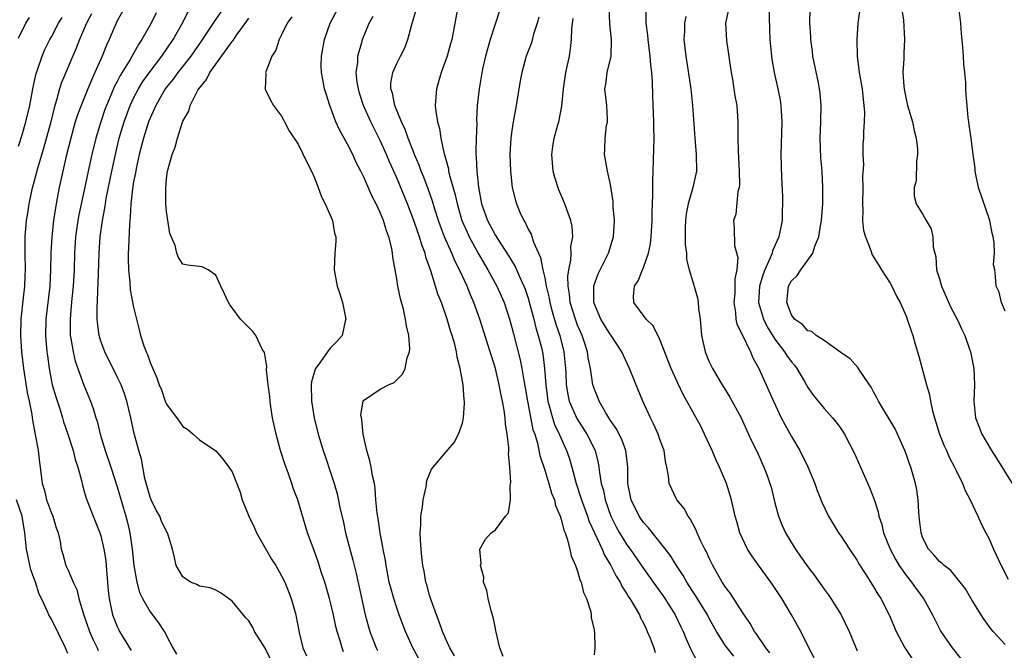
# Model space of a CAD drawing. Units: inches. Extents: x 2574000 to 2577000, y 1554000 to 1557000.
# Drawn here: x 2575301 to 2575421, y 1554741 to 1554817 of the extents above; entities that cross this region are included whole.
import ezdxf

# ---------------------------------------------------------------- set-up
doc = ezdxf.new("R2010")
doc.units = ezdxf.units.IN
doc.header["$MEASUREMENT"] = 0
doc.layers.add('LD25741554_2ft', color=153, linetype='Continuous')

msp = doc.modelspace()

# ---------------------------------------------------------------- linework, layer by layer
at = {"layer": 'LD25741554_2ft'}
for points, elevation in [([(2575408.21, 1554820.21), (2575408.63, 1554817.37), (2575408.76, 1554815), (2575408.67, 1554813.33), (2575408.67, 1554812.67), (2575408.57, 1554811), (2575408.66, 1554809.34), (2575408.7, 1554809), (2575408.75, 1554808.75), (2575409, 1554807.55), (2575409.13, 1554807), (2575409.74, 1554805), (2575409.95, 1554803.95), (2575410.19, 1554803), (2575410.33, 1554801.67), (2575410.33, 1554801), (2575410.2, 1554800.2), (2575410.18, 1554797.82), (2575409.93, 1554797), (2575409.95, 1554795.95), (2575410.19, 1554795), (2575411, 1554793.72), (2575411.38, 1554793), (2575411.99, 1554791.99), (2575412.2, 1554791), (2575412.24, 1554789.76), (2575412.56, 1554788.56), (2575412.67, 1554787), (2575413, 1554785.88), (2575413.24, 1554785), (2575414.39, 1554782.39), (2575415.18, 1554781), (2575415.72, 1554779.72), (2575416.11, 1554779), (2575416.68, 1554777.32), (2575416.77, 1554777), (2575417.19, 1554775), (2575417.28, 1554773), (2575417.18, 1554771), (2575417.38, 1554769), (2575417.86, 1554767.86), (2575418.18, 1554767), (2575419.34, 1554765), (2575420, 1554764), (2575421.86, 1554761)], 7062), ([(2575313.99, 1554819), (2575313, 1554817.28), (2575312.86, 1554817), (2575312.01, 1554815), (2575311.69, 1554814.31), (2575311.17, 1554813), (2575310.28, 1554811), (2575309.76, 1554809.76), (2575309.42, 1554809), (2575308.61, 1554807), (2575308.17, 1554805.83), (2575307.91, 1554805), (2575307.35, 1554803), (2575306.81, 1554800.81), (2575306.38, 1554799), (2575305.95, 1554797), (2575305.72, 1554795.72), (2575305.48, 1554794.52), (2575305.26, 1554793), (2575305.04, 1554791), (2575304.93, 1554789.07), (2575304.89, 1554787), (2575304.79, 1554785), (2575304.32, 1554781), (2575304.28, 1554779), (2575304.46, 1554777), (2575304.52, 1554776.52), (2575304.73, 1554775), (2575305.11, 1554773), (2575305.53, 1554771.53), (2575306.05, 1554769.95), (2575306.35, 1554769), (2575306.48, 1554768.48), (2575307, 1554767), (2575307.65, 1554765), (2575307.91, 1554763.91), (2575308.22, 1554763), (2575308.65, 1554761.35), (2575308.77, 1554760.77), (2575309, 1554760.03), (2575309.21, 1554759.21), (2575310.07, 1554757), (2575310.88, 1554755), (2575311, 1554754.62), (2575311.39, 1554753), (2575311.61, 1554751.61), (2575311.67, 1554751), (2575311.92, 1554747.92), (2575312.02, 1554747), (2575312.44, 1554745), (2575313, 1554743.6), (2575313.19, 1554743.19), (2575313.29, 1554743), (2575313.73, 1554742.27), (2575314.69, 1554740.69)], 7022), ([(2575326.05, 1554819), (2575324.79, 1554817.21), (2575324.67, 1554817), (2575324.04, 1554816.04), (2575323.2, 1554814.8), (2575321.94, 1554813), (2575320.38, 1554811), (2575319.81, 1554810.19), (2575319, 1554809.21), (2575318.84, 1554809), (2575317.7, 1554807), (2575317, 1554805.44), (2575316.83, 1554805), (2575316.19, 1554803), (2575315.67, 1554801), (2575315.3, 1554799.3), (2575315.22, 1554798.78), (2575315, 1554797.71), (2575314.85, 1554796.85), (2575314.65, 1554795), (2575314.59, 1554793.41), (2575314.53, 1554793), (2575314.49, 1554792.49), (2575314.39, 1554789.61), (2575314.35, 1554789), (2575314.34, 1554788.34), (2575314.36, 1554787), (2575314.53, 1554785.47), (2575314.57, 1554784.57), (2575315, 1554782.43), (2575315.34, 1554781), (2575315.68, 1554779.68), (2575315.85, 1554779), (2575316.24, 1554777.76), (2575316.52, 1554777), (2575316.68, 1554776.68), (2575317, 1554775.72), (2575317.84, 1554773.84), (2575318.12, 1554773), (2575318.38, 1554772.38), (2575318.85, 1554771), (2575319, 1554770.63), (2575320.56, 1554768.56), (2575321, 1554767.93), (2575321.58, 1554767.58), (2575322.25, 1554767), (2575323, 1554766.29), (2575325, 1554764.95), (2575325.9, 1554763.9), (2575326.6, 1554763), (2575327, 1554762.41), (2575327.94, 1554759.94), (2575328.22, 1554759), (2575329.03, 1554757), (2575329.67, 1554755.67), (2575329.96, 1554755), (2575331.07, 1554753), (2575331.79, 1554751.79), (2575332.29, 1554751), (2575333, 1554749.77), (2575333.38, 1554749), (2575333.84, 1554747.84), (2575334.15, 1554747), (2575334.73, 1554745), (2575334.79, 1554744.79), (2575335.15, 1554742.85), (2575335.6, 1554741), (2575336.04, 1554740.04)], 7028), ([(2575350.05, 1554739), (2575348.97, 1554741), (2575348.06, 1554743), (2575347.3, 1554745), (2575347, 1554745.87), (2575346.63, 1554747), (2575346.28, 1554748.28), (2575346.1, 1554749), (2575345.7, 1554751), (2575345.62, 1554751.62), (2575345.35, 1554753), (2575344.99, 1554755), (2575344.73, 1554756.73), (2575344.62, 1554757.38), (2575344.47, 1554759), (2575344.37, 1554760.37), (2575344.28, 1554761), (2575344.07, 1554761.93), (2575343.89, 1554763), (2575343.73, 1554763.74), (2575343.35, 1554765), (2575342.9, 1554767), (2575342.76, 1554768.76), (2575342.7, 1554769), (2575342.65, 1554769.35), (2575342.92, 1554771), (2575343, 1554771.13), (2575343.34, 1554771.34), (2575345, 1554772.48), (2575346, 1554773), (2575346.7, 1554773.3), (2575347, 1554773.61), (2575347.72, 1554774.28), (2575348.02, 1554775), (2575348.27, 1554776.27), (2575348.54, 1554777), (2575348.58, 1554777.42), (2575348.47, 1554779), (2575348.19, 1554780.19), (2575348.08, 1554781), (2575347.81, 1554782.19), (2575347.45, 1554783.45), (2575347.15, 1554785), (2575347, 1554785.9), (2575346.52, 1554788.52), (2575346.49, 1554789), (2575346.4, 1554789.6), (2575346.05, 1554791), (2575345.74, 1554791.74), (2575345.4, 1554793), (2575345, 1554793.98), (2575344.51, 1554795), (2575343.98, 1554795.98), (2575343, 1554798.25), (2575342.74, 1554798.74), (2575342.64, 1554799), (2575342.06, 1554800.06), (2575341.67, 1554801), (2575341, 1554802.28), (2575340.03, 1554804.03), (2575339.61, 1554805), (2575338.86, 1554807), (2575338.4, 1554808.4), (2575338.23, 1554809), (2575338.07, 1554809.93), (2575337.85, 1554811), (2575337.83, 1554811.83), (2575337.84, 1554813), (2575338.2, 1554815), (2575338.91, 1554817), (2575339.94, 1554819)], 7034), ([(2575354.43, 1554819), (2575353.88, 1554815.88), (2575353.69, 1554815), (2575353.53, 1554814.47), (2575353.13, 1554813), (2575352.41, 1554811), (2575351.84, 1554809), (2575351.69, 1554807), (2575351.76, 1554806.24), (2575351.95, 1554805), (2575352.19, 1554804.19), (2575352.37, 1554803), (2575352.72, 1554801.28), (2575352.86, 1554800.86), (2575353, 1554800.28), (2575353.28, 1554799.28), (2575353.31, 1554799), (2575353.39, 1554798.61), (2575354.11, 1554796.11), (2575354.35, 1554795), (2575354.93, 1554793), (2575355.55, 1554791.55), (2575355.81, 1554791), (2575356.95, 1554788.95), (2575357.68, 1554787.68), (2575358.1, 1554787), (2575359.18, 1554785), (2575360.06, 1554783), (2575360.72, 1554781), (2575361, 1554779.99), (2575361.19, 1554779.19), (2575362.02, 1554776.02), (2575362.23, 1554775), (2575362.47, 1554773.53), (2575362.64, 1554772.64), (2575362.9, 1554771), (2575363.57, 1554767.57), (2575363.78, 1554767), (2575364.12, 1554765.88), (2575364.42, 1554764.41), (2575365, 1554762.62), (2575365.49, 1554761), (2575365.83, 1554759.83), (2575366.17, 1554759), (2575366.32, 1554758.32), (2575366.89, 1554757), (2575366.9, 1554756.9), (2575367, 1554756.65), (2575367.32, 1554755.32), (2575367.47, 1554755), (2575367.75, 1554754.25), (2575368.05, 1554753), (2575368.2, 1554752.2), (2575368.75, 1554751), (2575369, 1554750.31), (2575369.28, 1554749.28), (2575369.45, 1554749), (2575369.73, 1554747.73), (2575370.1, 1554747), (2575370.62, 1554745.38), (2575370.67, 1554745), (2575370.66, 1554744.66), (2575371, 1554743.24), (2575371.03, 1554743.03), (2575371.06, 1554742.94), (2575371.11, 1554741), (2575371, 1554740.16)], 7040), ([(2575392.39, 1554740.39), (2575391.88, 1554741), (2575390.73, 1554742.73), (2575390.52, 1554743), (2575389.98, 1554743.98), (2575389, 1554745.4), (2575387.6, 1554747.6), (2575387, 1554748.37), (2575386.76, 1554748.76), (2575386.6, 1554749), (2575385.44, 1554751), (2575385, 1554751.89), (2575384.66, 1554752.66), (2575384.47, 1554753), (2575383.95, 1554754.05), (2575383.53, 1554755), (2575383.39, 1554755.39), (2575383, 1554756.08), (2575382.68, 1554756.68), (2575382.43, 1554757), (2575381.95, 1554757.95), (2575381.08, 1554759), (2575380.15, 1554761), (2575380.06, 1554761.94), (2575379.86, 1554763), (2575379.68, 1554763.68), (2575379.52, 1554765), (2575379, 1554766.35), (2575378.79, 1554767), (2575378.24, 1554768.24), (2575377.85, 1554769), (2575376.94, 1554771), (2575376.37, 1554772.37), (2575375.32, 1554775), (2575374.57, 1554776.57), (2575374.39, 1554777), (2575373.07, 1554779), (2575373, 1554779.08), (2575372.26, 1554780.26), (2575371.83, 1554781), (2575370.98, 1554783), (2575370.96, 1554785.04), (2575371.49, 1554786.51), (2575372.75, 1554789), (2575373.37, 1554791), (2575373.48, 1554793), (2575373.34, 1554794.66), (2575373.31, 1554795.31), (2575373, 1554797.36), (2575372.63, 1554799), (2575372.39, 1554800.39), (2575372.26, 1554801), (2575372.33, 1554801.67), (2575372.37, 1554803), (2575372.53, 1554804.53), (2575372.63, 1554805), (2575372.63, 1554805.37), (2575372.54, 1554807), (2575372.33, 1554809), (2575372.42, 1554809.58), (2575372.59, 1554811), (2575373.08, 1554813), (2575373.14, 1554815), (2575372.91, 1554816.91), (2575372.84, 1554819)], 7048), ([(2575397.77, 1554739.77), (2575397.13, 1554741), (2575396.14, 1554743), (2575395.03, 1554745), (2575393.82, 1554747), (2575392.71, 1554748.71), (2575391, 1554751.07), (2575390.18, 1554752.18), (2575389.67, 1554753), (2575389, 1554754.37), (2575388.72, 1554755), (2575388.35, 1554756.35), (2575388.15, 1554757), (2575387.71, 1554759), (2575387.12, 1554761), (2575386.26, 1554763), (2575385.85, 1554763.85), (2575385.35, 1554765), (2575384.44, 1554767), (2575383.97, 1554767.97), (2575383.43, 1554769), (2575381.83, 1554771.83), (2575381.18, 1554773.18), (2575380.37, 1554775), (2575379, 1554778.53), (2575378.18, 1554780.18), (2575377.33, 1554781), (2575375.83, 1554783), (2575375.79, 1554783.79), (2575375.92, 1554785), (2575376.36, 1554785.64), (2575376.89, 1554787), (2575377, 1554787.26), (2575377.63, 1554789), (2575377.86, 1554790.14), (2575377.96, 1554791), (2575378.06, 1554793), (2575378.05, 1554793.95), (2575378.09, 1554795), (2575378.16, 1554796.16), (2575378.14, 1554797.86), (2575378.21, 1554799), (2575378.28, 1554801.72), (2575378.3, 1554803), (2575378.26, 1554804.26), (2575378.27, 1554805), (2575378.13, 1554808.13), (2575378.1, 1554809.9), (2575378.01, 1554811), (2575377.9, 1554811.9), (2575377.84, 1554813), (2575377.58, 1554815), (2575377.53, 1554815.53), (2575377.33, 1554817), (2575377.35, 1554818.65)], 7050), ([(2575387.35, 1554818.65), (2575387, 1554817), (2575387.12, 1554814.88), (2575387.66, 1554811), (2575387.82, 1554810.18), (2575388.02, 1554809), (2575388.14, 1554808.14), (2575388.36, 1554807), (2575388.48, 1554805), (2575388.5, 1554804.5), (2575388.48, 1554803), (2575388.52, 1554801.48), (2575388.67, 1554799), (2575388.69, 1554797.31), (2575388.65, 1554797), (2575388.5, 1554796.5), (2575388.24, 1554793.76), (2575387.97, 1554793), (2575388.04, 1554792.04), (2575388.07, 1554789.93), (2575388.5, 1554788.5), (2575388.35, 1554787), (2575388.11, 1554785.89), (2575388.13, 1554785), (2575388.11, 1554784.11), (2575388.01, 1554783), (2575388.21, 1554781.79), (2575388.25, 1554781), (2575388.36, 1554780.36), (2575389, 1554779.1), (2575390.01, 1554777), (2575390.3, 1554776.3), (2575391.03, 1554774.97), (2575391.92, 1554773), (2575392.27, 1554772.27), (2575392.82, 1554771), (2575393.77, 1554769), (2575394.19, 1554768.19), (2575395, 1554766.71), (2575396.04, 1554765), (2575397.02, 1554763.02), (2575397.86, 1554761), (2575398.14, 1554760.14), (2575398.72, 1554758.72), (2575399.53, 1554757), (2575400.74, 1554755), (2575401, 1554754.64), (2575402.05, 1554753), (2575403, 1554751.62), (2575403.22, 1554751.22), (2575404.06, 1554749.94), (2575405, 1554748.44), (2575405.51, 1554747.51), (2575405.87, 1554747), (2575406.89, 1554745), (2575407.74, 1554743), (2575408.81, 1554741), (2575409.68, 1554739.68)], 7054), ([(2575392.25, 1554819), (2575392.32, 1554816.32), (2575392.4, 1554815), (2575392.58, 1554813), (2575392.63, 1554812.63), (2575392.91, 1554811), (2575393.36, 1554809), (2575393.62, 1554807.62), (2575393.72, 1554807), (2575393.83, 1554805), (2575393.71, 1554801), (2575393.78, 1554798.22), (2575393.91, 1554795.91), (2575393.93, 1554795), (2575393.89, 1554794.11), (2575393.88, 1554793), (2575393.49, 1554791), (2575392.72, 1554789.28), (2575392.65, 1554789), (2575392.44, 1554788.44), (2575391.77, 1554787), (2575391.55, 1554786.45), (2575391.13, 1554785), (2575391.01, 1554783), (2575391.6, 1554781), (2575392.06, 1554780.06), (2575393, 1554778.55), (2575394.18, 1554777), (2575394.49, 1554776.49), (2575395, 1554775.8), (2575395.38, 1554775.38), (2575395.66, 1554775), (2575396.59, 1554773.41), (2575397, 1554772.68), (2575397.69, 1554771.69), (2575399, 1554770.1), (2575400.01, 1554769), (2575400.46, 1554768.46), (2575401, 1554767.69), (2575401.45, 1554767), (2575402.66, 1554764.66), (2575404.51, 1554760.51), (2575405.05, 1554759.05), (2575405.54, 1554757.54), (2575405.64, 1554757), (2575405.99, 1554755.99), (2575406.22, 1554755), (2575407.01, 1554753), (2575407.7, 1554751.7), (2575408.12, 1554751), (2575409, 1554749.75), (2575409.61, 1554749), (2575410.18, 1554748.18), (2575411.09, 1554747), (2575412.18, 1554745), (2575412.44, 1554744.44), (2575413, 1554743.31), (2575413.17, 1554743), (2575414.54, 1554741), (2575415.64, 1554739.64)], 7056), ([(2575421, 1554741.41), (2575419.53, 1554743), (2575419.28, 1554743.28), (2575418.44, 1554744.44), (2575418.08, 1554745), (2575417, 1554746.77), (2575416.17, 1554748.17), (2575415.54, 1554749), (2575414.39, 1554750.39), (2575413.57, 1554751), (2575413.29, 1554751.29), (2575413, 1554751.52), (2575412.33, 1554752.33), (2575411.69, 1554753), (2575411, 1554754.36), (2575410.77, 1554755), (2575410.6, 1554756.6), (2575410.54, 1554757), (2575410.5, 1554757.5), (2575410.43, 1554759), (2575410.24, 1554760.24), (2575410.11, 1554761), (2575409.53, 1554763), (2575409.38, 1554763.38), (2575409, 1554764.49), (2575408.81, 1554765), (2575407.92, 1554767), (2575407.63, 1554767.63), (2575405.6, 1554771), (2575405.41, 1554771.41), (2575405, 1554772.16), (2575404.72, 1554772.72), (2575403.45, 1554774.55), (2575403.1, 1554775.1), (2575402.14, 1554776.14), (2575401, 1554776.93), (2575399, 1554778.38), (2575398.03, 1554779), (2575397.48, 1554779.48), (2575397, 1554779.58), (2575396.34, 1554780.34), (2575395.38, 1554781), (2575395, 1554781.52), (2575394.45, 1554783), (2575394.66, 1554785), (2575395, 1554785.66), (2575395.72, 1554786.28), (2575396.14, 1554787), (2575397.63, 1554789), (2575397.86, 1554789.86), (2575398.35, 1554791), (2575398.58, 1554792.57), (2575398.66, 1554793), (2575398.81, 1554795), (2575398.84, 1554797), (2575398.73, 1554799), (2575398.6, 1554800.6), (2575398.52, 1554803), (2575398.6, 1554805), (2575398.64, 1554807), (2575398.5, 1554808.5), (2575398.44, 1554809), (2575398.28, 1554809.72), (2575397.62, 1554813), (2575397.56, 1554813.56), (2575397.36, 1554815), (2575397.36, 1554815.36), (2575397.24, 1554817), (2575397.3, 1554818.7)], 7058), ([(2575403.31, 1554818.69), (2575403.1, 1554817), (2575402.95, 1554815), (2575403.01, 1554813), (2575403.26, 1554811), (2575403.6, 1554809), (2575403.72, 1554807.72), (2575403.83, 1554807), (2575403.89, 1554806.11), (2575403.87, 1554805), (2575403.78, 1554803.78), (2575403.77, 1554803), (2575403.71, 1554802.29), (2575403.69, 1554801), (2575403.76, 1554799.76), (2575403.65, 1554798.35), (2575403.69, 1554797), (2575403.64, 1554795), (2575403.71, 1554794.29), (2575403.67, 1554793), (2575403.77, 1554791.77), (2575404, 1554791), (2575404.68, 1554789.32), (2575404.83, 1554788.83), (2575405.58, 1554787.58), (2575405.98, 1554787), (2575407, 1554785.38), (2575407.21, 1554785), (2575407.8, 1554783.8), (2575408.23, 1554783), (2575409, 1554781.26), (2575409.1, 1554781), (2575409.56, 1554779.56), (2575409.76, 1554779), (2575410.04, 1554777.96), (2575410.33, 1554777), (2575410.5, 1554776.5), (2575411.44, 1554773), (2575411.8, 1554771.8), (2575411.92, 1554771), (2575412.16, 1554769.84), (2575412.4, 1554769), (2575413.03, 1554767), (2575413.59, 1554765.59), (2575413.88, 1554765), (2575414.21, 1554764.21), (2575414.85, 1554763), (2575415, 1554762.65), (2575415.81, 1554761), (2575416.13, 1554760.13), (2575416.73, 1554759), (2575417.66, 1554757), (2575418.1, 1554756.1), (2575418.65, 1554755), (2575419, 1554754.35), (2575419.59, 1554753), (2575420.52, 1554751), (2575421.37, 1554749.37)], 7060), ([(2575301, 1554802.04), (2575301.43, 1554803.43), (2575301.89, 1554805), (2575302.37, 1554807), (2575302.78, 1554809.22), (2575303.14, 1554810.86), (2575303.31, 1554811.31), (2575303.88, 1554813), (2575304.2, 1554813.8), (2575304.8, 1554815), (2575305, 1554815.35), (2575305.86, 1554817), (2575306.3, 1554817.7)], 7018), ([(2575301, 1554815.17), (2575301.9, 1554817), (2575302.32, 1554817.69)], 7016), ([(2575309.86, 1554818.14), (2575309.27, 1554817), (2575308.43, 1554815), (2575308.03, 1554813.97), (2575306.23, 1554809.77), (2575305.98, 1554809), (2575305.63, 1554807.63), (2575305.32, 1554806.68), (2575304.93, 1554805), (2575304.1, 1554801.9), (2575303.33, 1554799.33), (2575302.6, 1554796.6), (2575302.26, 1554795), (2575302.1, 1554793.9), (2575301.94, 1554793), (2575301.78, 1554791), (2575301.77, 1554789), (2575301.79, 1554787), (2575301.75, 1554786.25), (2575301.72, 1554785), (2575301.58, 1554783.58), (2575301.29, 1554781), (2575301.24, 1554779), (2575301.37, 1554777), (2575301.59, 1554775), (2575302.06, 1554772.06), (2575302.3, 1554771), (2575302.61, 1554769.39), (2575302.71, 1554768.71), (2575303.38, 1554765), (2575303.54, 1554763.54), (2575303.63, 1554763), (2575303.88, 1554761), (2575304.15, 1554760.15), (2575304.42, 1554759), (2575305, 1554757.39), (2575305.17, 1554757), (2575305.58, 1554755.58), (2575305.82, 1554755), (2575306.06, 1554753.94), (2575306.18, 1554753), (2575306.38, 1554752.38), (2575306.76, 1554751), (2575307, 1554750.51), (2575307.66, 1554749), (2575308.1, 1554748.1), (2575308.34, 1554747), (2575308.91, 1554745.09), (2575309.64, 1554743), (2575310.04, 1554742.04), (2575310.55, 1554741), (2575310.68, 1554740.68)], 7020), ([(2575317.75, 1554818.25), (2575317.13, 1554817), (2575316, 1554815), (2575315.59, 1554814.41), (2575314.57, 1554812.57), (2575313.37, 1554810.63), (2575313, 1554809.89), (2575312.68, 1554809.32), (2575312.24, 1554808.24), (2575311.7, 1554807), (2575311.51, 1554806.49), (2575311, 1554805), (2575310.4, 1554803), (2575309.91, 1554801), (2575309.48, 1554799), (2575309, 1554796.66), (2575308.34, 1554793.66), (2575308.23, 1554793), (2575307.94, 1554791), (2575307.81, 1554789), (2575307.75, 1554787), (2575307.63, 1554785), (2575307.48, 1554783.48), (2575307.42, 1554782.58), (2575307.27, 1554781), (2575307.28, 1554779.28), (2575307.3, 1554779), (2575307.38, 1554778.62), (2575307.63, 1554777), (2575307.89, 1554775.89), (2575308.95, 1554772.95), (2575309.75, 1554771), (2575310.1, 1554770.1), (2575310.4, 1554769), (2575310.56, 1554768.56), (2575310.95, 1554767), (2575311.56, 1554765), (2575312.23, 1554763), (2575313, 1554760.59), (2575314.07, 1554757), (2575314.26, 1554756.26), (2575314.56, 1554755), (2575314.84, 1554753), (2575315.02, 1554751), (2575315.38, 1554749), (2575315.72, 1554747.72), (2575316.08, 1554747), (2575317, 1554745.36), (2575318.04, 1554744.04), (2575318.7, 1554743), (2575318.83, 1554742.83), (2575319, 1554742.46), (2575319.77, 1554741), (2575320.22, 1554740.22)], 7024), ([(2575331.63, 1554739.63), (2575331, 1554740.95), (2575329.72, 1554743), (2575329.48, 1554743.48), (2575329, 1554744.27), (2575328.64, 1554744.64), (2575327, 1554746.69), (2575325.64, 1554747.64), (2575325, 1554748.01), (2575324.31, 1554748.31), (2575323, 1554748.49), (2575322.69, 1554748.7), (2575321.92, 1554749), (2575321, 1554749.64), (2575320.18, 1554751), (2575319.98, 1554751.98), (2575319.74, 1554753), (2575319.13, 1554755), (2575319, 1554755.16), (2575318.41, 1554756.41), (2575318.18, 1554757), (2575317.75, 1554757.75), (2575317.12, 1554759), (2575317, 1554759.32), (2575316.38, 1554761.62), (2575315.97, 1554763.97), (2575315.65, 1554765), (2575315.06, 1554767.06), (2575314.66, 1554769), (2575314.19, 1554771), (2575313.89, 1554771.89), (2575313.47, 1554773), (2575313, 1554773.98), (2575311.48, 1554777), (2575311, 1554778.31), (2575310.8, 1554779), (2575310.6, 1554780.6), (2575310.58, 1554781), (2575310.57, 1554782.57), (2575310.6, 1554783), (2575310.65, 1554784.65), (2575310.7, 1554785.3), (2575310.8, 1554789), (2575310.92, 1554791), (2575311.2, 1554793), (2575311.51, 1554794.49), (2575311.57, 1554795), (2575311.68, 1554795.68), (2575312.36, 1554799), (2575312.8, 1554801), (2575313.26, 1554803), (2575313.84, 1554805), (2575314.57, 1554807), (2575315, 1554807.89), (2575315.58, 1554809), (2575316.12, 1554809.88), (2575317, 1554811.11), (2575318.44, 1554813), (2575319.81, 1554815), (2575320.87, 1554816.87), (2575321.62, 1554818.38)], 7026), ([(2575340.51, 1554740.51), (2575340.35, 1554741), (2575340.13, 1554741.87), (2575339.76, 1554743), (2575339.61, 1554743.6), (2575339.31, 1554745), (2575339, 1554746.35), (2575338.83, 1554747), (2575338.24, 1554749), (2575337.86, 1554750.14), (2575337.45, 1554751.45), (2575337, 1554752.73), (2575336.82, 1554753.18), (2575336.16, 1554755), (2575334.96, 1554759), (2575334.41, 1554760.41), (2575334.23, 1554761), (2575333.83, 1554762.17), (2575333.38, 1554763.38), (2575332.86, 1554765), (2575332.32, 1554767), (2575331.91, 1554769), (2575331.7, 1554770.3), (2575331.61, 1554771), (2575331.57, 1554771.57), (2575331.37, 1554773), (2575331.18, 1554774.82), (2575331.21, 1554775.21), (2575330.92, 1554776.92), (2575330.65, 1554777.35), (2575329.86, 1554779), (2575329.5, 1554779.5), (2575328.01, 1554781), (2575327, 1554782.38), (2575326.72, 1554782.72), (2575326.54, 1554783), (2575326.07, 1554784.07), (2575325.6, 1554785), (2575325, 1554786.34), (2575324.07, 1554787), (2575323.34, 1554787.34), (2575323, 1554787.39), (2575321.56, 1554787.56), (2575321, 1554787.69), (2575320.47, 1554788.47), (2575320.27, 1554789), (2575320.05, 1554789.95), (2575319.39, 1554791.39), (2575319, 1554794.08), (2575318.92, 1554795), (2575318.9, 1554796.9), (2575319, 1554798.05), (2575319.13, 1554799), (2575319.68, 1554801), (2575320.07, 1554801.93), (2575320.34, 1554803), (2575320.95, 1554804.95), (2575321, 1554805.08), (2575321.71, 1554806.29), (2575321.88, 1554807), (2575322.83, 1554808.83), (2575322.93, 1554809), (2575323.88, 1554810.13), (2575324.29, 1554811), (2575327, 1554814.78), (2575327.11, 1554814.89), (2575327.53, 1554815.53), (2575328.76, 1554817.24), (2575329, 1554817.61)], 7030), ([(2575334.25, 1554817.75), (2575333.69, 1554817), (2575333, 1554815.57), (2575332.7, 1554815), (2575332.3, 1554813.7), (2575331.83, 1554813), (2575331.08, 1554811.08), (2575331.06, 1554811), (2575331.07, 1554810.93), (2575330.98, 1554808.98), (2575331.63, 1554807.63), (2575332, 1554807), (2575333, 1554805.69), (2575333.22, 1554805.22), (2575333.36, 1554805), (2575333.91, 1554803.91), (2575335, 1554802.27), (2575336.08, 1554800.08), (2575336.64, 1554799), (2575337, 1554798.19), (2575337.45, 1554797), (2575337.86, 1554795.86), (2575338.31, 1554795), (2575339.2, 1554793), (2575339.44, 1554791.44), (2575339.58, 1554791), (2575339.58, 1554790.42), (2575339.47, 1554789), (2575339.41, 1554787), (2575339.77, 1554785), (2575340.08, 1554784.08), (2575340.41, 1554783), (2575340.83, 1554781), (2575340.75, 1554780.75), (2575340.36, 1554779), (2575339.73, 1554778.27), (2575339, 1554777.55), (2575338.75, 1554777.25), (2575338.58, 1554777), (2575337.51, 1554775.51), (2575337.12, 1554775), (2575337.08, 1554774.92), (2575336.65, 1554773.36), (2575336.6, 1554773), (2575336.64, 1554771), (2575336.97, 1554768.97), (2575337.46, 1554767), (2575338.05, 1554765), (2575338.3, 1554764.3), (2575339, 1554762.21), (2575339.38, 1554761), (2575339.75, 1554759.75), (2575340.14, 1554757.86), (2575340.47, 1554756.47), (2575340.79, 1554755), (2575341.66, 1554751.66), (2575342.05, 1554750.05), (2575343.16, 1554745), (2575343.55, 1554743.55), (2575343.73, 1554743), (2575344.52, 1554741), (2575344.68, 1554740.68)], 7032), ([(2575354.04, 1554740.04), (2575353.45, 1554741), (2575353, 1554741.97), (2575352.56, 1554743), (2575352.18, 1554744.18), (2575351.85, 1554745), (2575351.19, 1554746.81), (2575351, 1554747.41), (2575350.66, 1554748.66), (2575350.54, 1554749), (2575350.32, 1554750.32), (2575350.16, 1554751), (2575350.07, 1554752.07), (2575349.97, 1554753), (2575349.89, 1554754.11), (2575349.87, 1554755), (2575349.95, 1554755.95), (2575349.93, 1554757), (2575350.14, 1554758.14), (2575350.2, 1554759), (2575350.58, 1554760.58), (2575350.66, 1554761.34), (2575351.25, 1554762.75), (2575353, 1554764.84), (2575354, 1554766), (2575354.53, 1554767), (2575355, 1554768.34), (2575355.14, 1554769), (2575355.25, 1554770.75), (2575355.23, 1554771), (2575355.19, 1554771.19), (2575355.07, 1554773), (2575354.73, 1554775), (2575354.36, 1554776.36), (2575354.28, 1554777), (2575354.06, 1554777.94), (2575353.74, 1554779), (2575353.55, 1554779.55), (2575353.14, 1554781), (2575352.44, 1554783), (2575352.02, 1554784.02), (2575351.73, 1554785), (2575351.14, 1554786.86), (2575350.54, 1554788.54), (2575350.44, 1554789), (2575350.04, 1554790.04), (2575349.78, 1554791), (2575349.57, 1554791.57), (2575349.09, 1554793), (2575348.31, 1554795), (2575347, 1554798.2), (2575346.13, 1554800.13), (2575345.77, 1554801), (2575345, 1554802.72), (2575343.85, 1554805), (2575342.98, 1554806.98), (2575342.48, 1554808.48), (2575342.34, 1554809), (2575342.2, 1554809.8), (2575342.08, 1554811), (2575342.26, 1554812.26), (2575342.27, 1554813), (2575342.8, 1554814.8), (2575342.85, 1554815), (2575343.66, 1554817), (2575344.14, 1554817.86)], 7036), ([(2575359.96, 1554739.96), (2575359.53, 1554741), (2575359.08, 1554742.92), (2575359.07, 1554743.07), (2575359, 1554743.35), (2575358.75, 1554744.75), (2575358.49, 1554745.51), (2575358.11, 1554747), (2575357.96, 1554747.96), (2575357.56, 1554749), (2575357.59, 1554749.59), (2575357.19, 1554751), (2575357.27, 1554751.27), (2575357.09, 1554753), (2575357.79, 1554754.21), (2575358.5, 1554755), (2575359, 1554755.34), (2575360.24, 1554757), (2575360.59, 1554757.41), (2575360.83, 1554759), (2575360.8, 1554760.8), (2575360.88, 1554761.12), (2575360.75, 1554763), (2575360.6, 1554764.6), (2575360.63, 1554765), (2575360.63, 1554765.37), (2575360.45, 1554767), (2575360.24, 1554768.24), (2575360.19, 1554769), (2575360.07, 1554769.93), (2575359.88, 1554771), (2575359.72, 1554771.72), (2575359.48, 1554773), (2575359, 1554774.97), (2575358.51, 1554776.51), (2575358.37, 1554777), (2575358.1, 1554777.9), (2575357.12, 1554781), (2575356.39, 1554783), (2575355.96, 1554783.96), (2575355.56, 1554785), (2575354.64, 1554787), (2575354.08, 1554788.08), (2575353.7, 1554789), (2575352.82, 1554791), (2575352.31, 1554792.31), (2575352.08, 1554793), (2575351.64, 1554794.36), (2575351.35, 1554795.35), (2575350.83, 1554796.83), (2575350.28, 1554798.28), (2575349.99, 1554799), (2575349.73, 1554799.73), (2575349.17, 1554801), (2575348.38, 1554803), (2575348.04, 1554804.04), (2575347.59, 1554805), (2575346.78, 1554807), (2575346.48, 1554808.48), (2575346.29, 1554809), (2575346.3, 1554809.7), (2575346.52, 1554811), (2575347, 1554812.07), (2575347.48, 1554813), (2575347.99, 1554814.01), (2575348.34, 1554815), (2575348.85, 1554816.85), (2575349.38, 1554818.62)], 7038), ([(2575359.49, 1554818.51), (2575359.03, 1554817), (2575358.35, 1554815), (2575357.78, 1554813), (2575357.43, 1554811.43), (2575357.01, 1554809), (2575356.8, 1554807), (2575356.72, 1554805.28), (2575356.74, 1554804.74), (2575356.67, 1554803), (2575356.62, 1554801.38), (2575356.64, 1554801), (2575356.68, 1554800.68), (2575356.74, 1554799), (2575356.94, 1554797.06), (2575357.33, 1554795), (2575358.03, 1554793), (2575359, 1554791.17), (2575359.28, 1554790.72), (2575360.65, 1554788.65), (2575361, 1554788.05), (2575361.41, 1554787.41), (2575362.01, 1554785.99), (2575362.48, 1554785), (2575362.62, 1554784.62), (2575363, 1554783.53), (2575363.21, 1554782.79), (2575363.67, 1554781), (2575363.92, 1554779.92), (2575364.22, 1554779), (2575364.63, 1554777.37), (2575364.77, 1554776.77), (2575364.99, 1554775), (2575365.12, 1554773), (2575365.37, 1554771), (2575365.55, 1554770.45), (2575365.93, 1554769), (2575366.19, 1554768.19), (2575366.76, 1554767), (2575366.82, 1554766.82), (2575367.66, 1554765), (2575368, 1554764), (2575368.3, 1554763), (2575368.84, 1554761), (2575369.37, 1554759.37), (2575369.47, 1554759), (2575370.2, 1554757), (2575370.39, 1554756.39), (2575371.97, 1554753), (2575372.27, 1554752.27), (2575373.06, 1554751), (2575373.7, 1554749.7), (2575374.17, 1554749), (2575374.42, 1554748.42), (2575375, 1554747.56), (2575375.21, 1554747.2), (2575375.35, 1554747), (2575375.89, 1554746.1), (2575376.51, 1554745), (2575376.65, 1554744.65), (2575377, 1554744.02), (2575377.32, 1554743.32), (2575377.48, 1554743), (2575377.82, 1554742.18), (2575378.27, 1554741), (2575378.44, 1554740.44)], 7042), ([(2575364.28, 1554817.72), (2575364.08, 1554817), (2575363.64, 1554815.64), (2575363.38, 1554814.62), (2575362.76, 1554813), (2575362.21, 1554811), (2575362.03, 1554809.97), (2575361.53, 1554807), (2575361.16, 1554805), (2575361, 1554803.95), (2575360.88, 1554803), (2575360.76, 1554801), (2575360.84, 1554799), (2575361.06, 1554797), (2575361.44, 1554795.44), (2575361.57, 1554795), (2575361.98, 1554794.02), (2575362.45, 1554793), (2575362.67, 1554792.67), (2575363, 1554791.95), (2575363.34, 1554791.34), (2575363.64, 1554790.36), (2575364.24, 1554789), (2575364.49, 1554788.49), (2575364.77, 1554787), (2575365, 1554786), (2575365.19, 1554785), (2575365.54, 1554783.54), (2575365.63, 1554783), (2575365.92, 1554781.92), (2575366.37, 1554780.37), (2575366.85, 1554779), (2575367.34, 1554777), (2575367.53, 1554775), (2575367.56, 1554774.44), (2575367.62, 1554773), (2575367.81, 1554771.81), (2575367.99, 1554771), (2575368.89, 1554768.89), (2575370.12, 1554767), (2575371.13, 1554765), (2575371.51, 1554763.51), (2575371.6, 1554763), (2575371.66, 1554762.34), (2575371.88, 1554761), (2575372.13, 1554760.13), (2575372.34, 1554759), (2575373.06, 1554757), (2575373.71, 1554755.71), (2575374.11, 1554755), (2575375, 1554753.53), (2575375.38, 1554753), (2575377, 1554750.65), (2575378.21, 1554749), (2575378.53, 1554748.53), (2575379.36, 1554747.36), (2575379.61, 1554747), (2575380.86, 1554745), (2575381.55, 1554743.55), (2575381.84, 1554743), (2575382.16, 1554742.16), (2575382.79, 1554740.79), (2575383.48, 1554739.48)], 7044), ([(2575387.99, 1554739.99), (2575387.18, 1554741), (2575387, 1554741.26), (2575385.91, 1554743), (2575385, 1554744.58), (2575384.78, 1554745), (2575383.35, 1554747.35), (2575383, 1554747.87), (2575382.56, 1554748.56), (2575382.27, 1554749), (2575381.82, 1554749.82), (2575381.02, 1554751), (2575380.26, 1554752.26), (2575377.61, 1554755.61), (2575377, 1554756.25), (2575376.49, 1554757), (2575375.5, 1554759), (2575375.12, 1554761), (2575375.11, 1554763), (2575374.86, 1554765), (2575374.36, 1554766.36), (2575373.69, 1554767.69), (2575373, 1554768.66), (2575372.87, 1554768.87), (2575372.78, 1554769), (2575372.43, 1554769.57), (2575371.62, 1554771), (2575371.45, 1554771.45), (2575371, 1554772.56), (2575370.9, 1554772.9), (2575370.87, 1554773), (2575370.55, 1554775), (2575370.29, 1554776.29), (2575370.21, 1554777), (2575369.85, 1554778.15), (2575369.56, 1554779), (2575369, 1554780.27), (2575368.73, 1554781), (2575368.1, 1554783), (2575368.02, 1554784.02), (2575367.84, 1554785), (2575367.8, 1554786.2), (2575367.92, 1554787), (2575368.18, 1554788.18), (2575368.2, 1554789), (2575368.18, 1554789.82), (2575368.41, 1554791), (2575368.32, 1554792.32), (2575368.18, 1554793), (2575367.68, 1554794.32), (2575367.45, 1554795), (2575366.7, 1554796.7), (2575366.22, 1554798.22), (2575366.02, 1554799), (2575365.86, 1554801), (2575365.99, 1554802.01), (2575366.15, 1554803), (2575366.61, 1554804.61), (2575366.71, 1554805), (2575367.1, 1554806.9), (2575367.28, 1554809), (2575367.57, 1554811), (2575368, 1554813), (2575368.13, 1554813.87), (2575368.25, 1554815), (2575368.29, 1554816.29), (2575368.37, 1554817), (2575368.45, 1554817.55)], 7046), ([(2575382.18, 1554817.82), (2575381.99, 1554817), (2575381.99, 1554815.99), (2575381.94, 1554815), (2575382.17, 1554813), (2575382.77, 1554809), (2575382.97, 1554807), (2575383.24, 1554803), (2575383.42, 1554801), (2575383.46, 1554799), (2575383.03, 1554797), (2575382.44, 1554795), (2575382.2, 1554793.8), (2575382.11, 1554793), (2575382.09, 1554792.09), (2575382.08, 1554790.08), (2575382.23, 1554789), (2575382.24, 1554788.24), (2575382.57, 1554787), (2575383, 1554785.53), (2575383.6, 1554783.6), (2575383.68, 1554783), (2575383.72, 1554782.28), (2575383.91, 1554781), (2575384.08, 1554779), (2575384.5, 1554777), (2575385, 1554775.81), (2575385.39, 1554775), (2575386.59, 1554773), (2575387.51, 1554771.51), (2575388.88, 1554769), (2575389.53, 1554767.53), (2575389.8, 1554767), (2575390.17, 1554766.17), (2575390.84, 1554764.84), (2575391.67, 1554763), (2575392.04, 1554761.96), (2575392.4, 1554761), (2575392.53, 1554760.53), (2575393, 1554758.66), (2575393.45, 1554757), (2575393.87, 1554755.87), (2575394.27, 1554755), (2575395, 1554753.78), (2575395.49, 1554753), (2575396.12, 1554752.13), (2575397, 1554750.84), (2575397.81, 1554749.81), (2575399, 1554748.14), (2575399.49, 1554747.49), (2575399.81, 1554747), (2575401.05, 1554745), (2575402.04, 1554743), (2575403, 1554740.63)], 7052), ([(2575421, 1554781.94), (2575420.54, 1554783), (2575420.29, 1554784.29), (2575419.9, 1554785), (2575419.83, 1554786.17), (2575419.73, 1554787), (2575419.6, 1554787.6), (2575419.71, 1554789), (2575419.68, 1554790.32), (2575419.54, 1554791), (2575419.43, 1554791.43), (2575419.12, 1554793), (2575417.75, 1554797), (2575417.36, 1554799), (2575417.34, 1554799.34), (2575417.12, 1554801), (2575416.85, 1554803), (2575416.64, 1554804.64), (2575416.58, 1554805), (2575416.51, 1554805.49), (2575416.37, 1554807), (2575416.27, 1554808.27), (2575416.22, 1554809), (2575416.21, 1554809.79), (2575416.1, 1554811), (2575415.99, 1554811.99), (2575415.94, 1554813), (2575415.87, 1554814.13), (2575415.68, 1554815.68), (2575415.6, 1554817), (2575415.39, 1554818.61)], 7064), ([(2575307, 1554740.32), (2575306.78, 1554740.78), (2575306.71, 1554741), (2575305, 1554744.48), (2575304.69, 1554745), (2575304.5, 1554745.5), (2575303.81, 1554747), (2575303.53, 1554747.53), (2575303.07, 1554749), (2575302.5, 1554750.5), (2575301.96, 1554753), (2575301.84, 1554754.16), (2575301.78, 1554755), (2575301.43, 1554757), (2575300.76, 1554759)], 7018)]:
    msp.add_lwpolyline(points, dxfattribs=dict(at, elevation=elevation))

doc.saveas('drawing.dxf')
